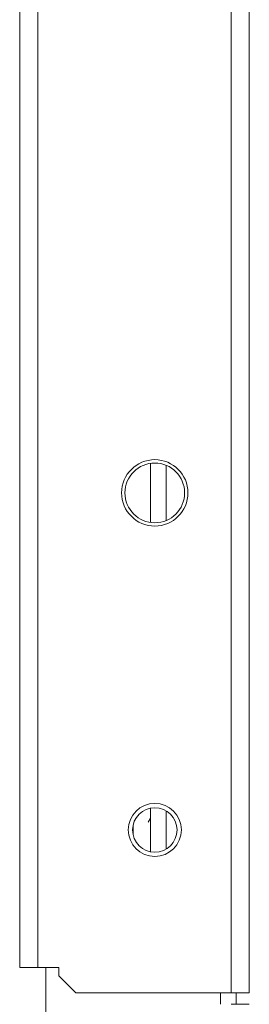
# Model space of a CAD drawing. Units: inches. Extents: x 24 to 167, y 30 to 120.
# Drawn here: x 108 to 109, y 90 to 95 of the extents above; entities that cross this region are included whole.
import ezdxf

# ---------------------------------------------------------------- set-up
doc = ezdxf.new("R2010")
doc.units = ezdxf.units.IN
doc.header["$MEASUREMENT"] = 0
doc.layers.add('CGM', color=7, linetype='Continuous', true_color=0xffffff)

msp = doc.modelspace()

# ---------------------------------------------------------------- linework, layer by layer
at = {"layer": 'CGM', "color": 18, "linetype": 'Continuous', "lineweight": 18}
for p, q in [((108.7651, 89.6221), (108.7651, 98.3535)), ((107.5101, 89.7721), (107.5101, 98.2035)), ((107.6181, 98.2035), (107.6181, 89.7721)), ((108.8731, 98.2565), (108.8731, 89.6221)), ((108.2856, 92.4127), (108.2856, 92.7631)), ((108.3791, 92.7519), (108.3791, 92.424)), ((108.2856, 90.4591), (108.2856, 90.7176)), ((108.3791, 90.7019), (108.3791, 90.4748)), ((107.6181, 89.7721), (107.7431, 89.7721)), ((107.6651, 89.772), (107.6651, 89.4042)), ((107.7431, 89.7721), (107.7431, 89.7221)), ((107.7431, 89.7221), (107.8431, 89.6221)), ((107.8431, 89.6221), (108.7651, 89.6221)), ((108.7016, 89.5544), (108.7016, 89.6218)), ((108.7951, 89.6218), (108.7951, 89.5544))]:
    msp.add_line(p, q, dxfattribs=at)
at = {"layer": 'CGM', "color": 18, "linetype": 'Continuous', "lineweight": 13}
msp.add_line((108.2856, 90.6581), (108.2725, 90.6345), dxfattribs=at)
at = {"layer": 'CGM', "color": 18, "linetype": 'Continuous', "lineweight": 18}
for centre, radius in [((108.3121, 92.5885), 0.1969), ((108.3121, 92.5881), 0.1772), ((108.3121, 90.5885), 0.1575), ((108.3121, 90.5885), 0.1319)]:
    msp.add_circle(centre, radius, dxfattribs=at)
msp.add_open_spline([(108.1832, 90.5604), (108.1832, 90.6166)], degree=1, dxfattribs=at)
for points, knots in [([(107.6181, 89.7721), (107.5847, 89.7721), (107.5307, 89.7721), (107.5101, 89.7721)], [0, 0, 0.309, 0.80897, 1, 1]), ([(108.8731, 89.6221), (108.8525, 89.6221), (108.8286, 89.6221), (108.7651, 89.6221)], [0, 0, 0.19097, 0.412201, 1, 1]), ([(108.7651, 89.5541), (108.8286, 89.5541), (108.8525, 89.5541), (108.8731, 89.5541)], [0, 0, 0.587799, 0.80903, 1, 1])]:
    msp.add_open_spline(points, degree=1, knots=knots, dxfattribs=at)

doc.saveas('drawing.dxf')
